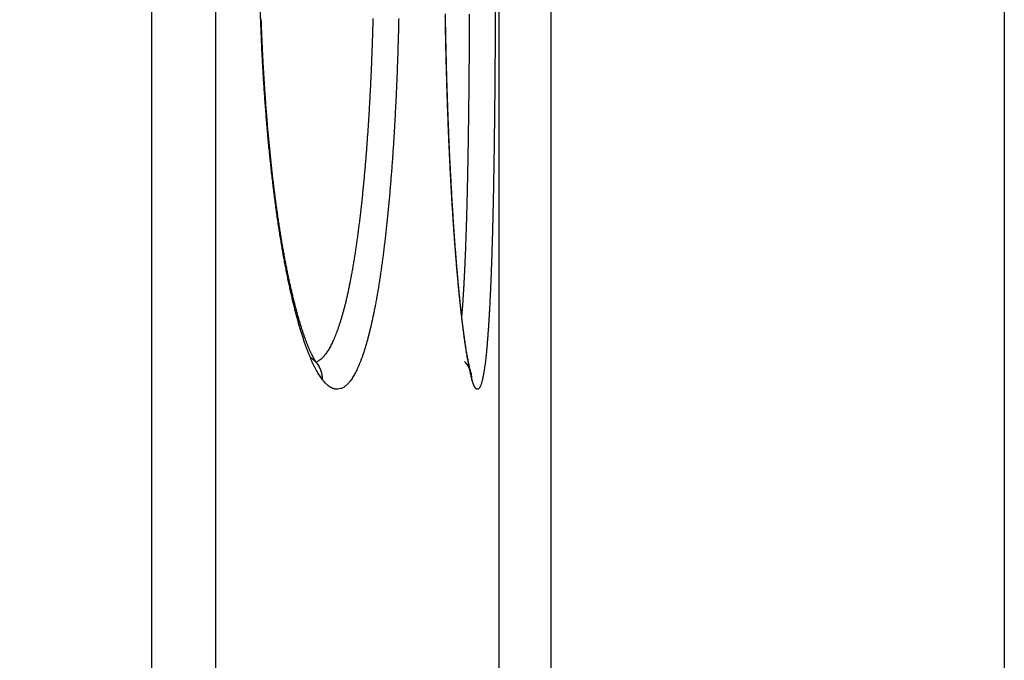
# Model space of a CAD drawing. Extents: x 42 to 1162, y 107 to 414.
# Drawn here: x 703 to 711, y 218 to 223 of the extents above; entities that cross this region are included whole.
import ezdxf

# ---------------------------------------------------------------- set-up
doc = ezdxf.new("R2010")
doc.units = 0
doc.header["$MEASUREMENT"] = 0
doc.header["$PDMODE"] = 2
doc.header["$PDSIZE"] = -0.01
doc.layers.add('1', color=7, linetype='Continuous')
doc.layers.add('204', color=7, linetype='Continuous')
doc.styles.get("Standard").update_dxf_attribs({"font": 'monotxt.shx'})
doc.dimstyles.new('DSTYLE1', dxfattribs={"dimtxt": 2.5, "dimasz": 3, "dimexe": 1, "dimexo": 1, "dimgap": 1, "dimtad": 1, "dimdec": 3, "dimrnd": 0.01, "dimzin": 11, "dimdsep": 46, "dimtxsty": 'STANDARD', "dimcen": 0.09, "dimadec": 0, "dimazin": 0, "dimtp": 0.1, "dimtm": 0.1, "dimtfac": 1, "dimtdec": 3, "dimtofl": 0, "dimtmove": 2, "dimatfit": 3, "dimfxl": 1, "dimtolj": 1, "dimtzin": 0, "dimarcsym": 0})
doc.dimstyles.new('DSTYLE6', dxfattribs={"dimtxt": 2.5, "dimasz": 3, "dimexe": 1, "dimexo": 1, "dimgap": 1, "dimtad": 1, "dimdec": 3, "dimrnd": 0.1, "dimzin": 11, "dimdsep": 46, "dimtxsty": 'STANDARD', "dimcen": 0.09, "dimadec": 0, "dimazin": 0, "dimtp": 0.1, "dimtm": 0.1, "dimtfac": 1, "dimtdec": 3, "dimtofl": 0, "dimtmove": 2, "dimatfit": 3, "dimfxl": 1, "dimtolj": 1, "dimtzin": 0, "dimarcsym": 0})

# ---------------------------------------------------------------- blocks, each defined once
blk = doc.blocks.new('*D84')
at = {"layer": '1', "color": 0, "linetype": 'Continuous', "lineweight": -2}
for p, q in [((631.1908, 271.2969), (631.1908, 188.5273)), ((710.9408, 232.8469), (710.9408, 188.5273)), ((634.1908, 189.5273), (707.9408, 189.5273))]:
    blk.add_line(p, q, dxfattribs=at)
at = {"layer": '1', "color": 0, "linetype": 'Continuous'}
for points in [[(634.1908, 190.0273), (634.1908, 189.0273), (631.1908, 189.5273)], [(707.9408, 190.0273), (707.9408, 189.0273), (710.9408, 189.5273)]]:
    blk.add_solid(points, dxfattribs=at)
at = {"layer": 'Defpoints', "color": 0, "linetype": 'Continuous'}
for p in [(631.1908, 272.2969), (710.9408, 233.8469), (710.9408, 189.5273)]:
    blk.add_point(p, dxfattribs=at)
at = {"layer": '1', "color": 0, "linetype": 'Continuous', "insert": (671.0658, 191.7773), "char_height": 2.5, "attachment_point": 5}
blk.add_mtext('\\A1;79.8', dxfattribs=at)
blk = doc.blocks.new('*D85')
at = {"layer": '1', "color": 0, "linetype": 'Continuous', "lineweight": -2}
for p, q in [((631.1908, 271.2969), (631.1908, 194.3827)), ((707.4408, 227.6319), (707.4408, 194.3827)), ((634.1908, 195.3827), (704.4408, 195.3827))]:
    blk.add_line(p, q, dxfattribs=at)
at = {"layer": '1', "color": 0, "linetype": 'Continuous'}
for points in [[(634.1908, 195.8827), (634.1908, 194.8827), (631.1908, 195.3827)], [(704.4408, 195.8827), (704.4408, 194.8827), (707.4408, 195.3827)]]:
    blk.add_solid(points, dxfattribs=at)
at = {"layer": 'Defpoints', "color": 0, "linetype": 'Continuous'}
for p in [(631.1908, 272.2969), (707.4408, 228.6319), (707.4408, 195.3827)]:
    blk.add_point(p, dxfattribs=at)
at = {"layer": '1', "color": 0, "linetype": 'Continuous', "insert": (669.3158, 197.6327), "char_height": 2.5, "attachment_point": 5}
blk.add_mtext('\\A1;76.3', dxfattribs=at)

msp = doc.modelspace()

# ---------------------------------------------------------------- linework, layer by layer
at = {"layer": '204', "color": 3, "linetype": 'Continuous'}
for p, q in [((704.36173, 213.79693), (704.36173, 227.39693)), ((704.85147, 227.39693), (704.85147, 213.79693))]:
    msp.add_line(p, q, dxfattribs=at)
for points in [[(707.04083, 225.78274, 0), (707.04083, 226.13694, -0.0000001), (707.04083, 226.6825, 0), (707.04084, 227.39695, 0)], [(707.04084, 215.11193, 0), (707.04083, 215.42693, 0), (707.04083, 215.74193, 0), (707.04083, 216.05693, 0), (707.04083, 216.37193, 0), (707.04083, 216.68693, 0), (707.04083, 217.00193, 0), (707.04083, 217.31693, 0), (707.04083, 217.63193, 0), (707.04083, 217.94693, 0), (707.04083, 218.26193, 0), (707.04083, 218.57693, 0), (707.04083, 218.89193, 0), (707.04083, 219.20693, 0), (707.04083, 219.52193, 0), (707.04083, 219.83693, 0), (707.04083, 220.15193, 0), (707.04083, 220.46693, 0), (707.04083, 220.78193, 0), (707.04083, 221.09693, 0), (707.04083, 221.41193, 0), (707.04083, 221.72693, 0), (707.04083, 222.04192, 0), (707.04083, 222.35693, 0), (707.04083, 222.67197, 0), (707.04083, 222.98693, 0), (707.04083, 223.30177, 0), (707.04083, 223.61694, 0), (707.04083, 223.93257, 0), (707.04083, 224.24694, 0), (707.04083, 224.55942, 0), (707.04083, 224.87694, 0), (707.04083, 225.20187, 0), (707.04083, 225.50694)], [(706.81129, 223.1922, -0.0001046), (706.81102, 223.13774, -0.0001053), (706.81072, 223.08347, -0.0001068), (706.81041, 223.02943, -0.0001096), (706.81007, 222.97561, -0.0001143), (706.8097, 222.92203, -0.0001185), (706.80931, 222.86871, -0.0001231), (706.8089, 222.81566, -0.0001275), (706.80846, 222.76289, -0.0001325), (706.808, 222.71042, -0.0001373), (706.80751, 222.65825, -0.0001426), (706.80699, 222.60641, -0.0001478), (706.80645, 222.5549, -0.0001536), (706.80587, 222.50374, -0.0001591), (706.80527, 222.45293, -0.000165), (706.80464, 222.40251, -0.0001705), (706.80398, 222.35246, -0.0001763), (706.80328, 222.30282, -0.0001821), (706.80256, 222.25359, -0.0001886), (706.8018, 222.20479, -0.0001951), (706.80102, 222.15641, -0.0002022), (706.8002, 222.1085, -0.0002094), (706.79934, 222.06104, -0.0002172), (706.79846, 222.01406, -0.0002251), (706.79754, 221.96756, -0.0002338), (706.79659, 221.92157, -0.0002427), (706.7956, 221.87609, -0.0002523), (706.79457, 221.83114, -0.0002622), (706.79352, 221.78672, -0.0002729), (706.79242, 221.74286, -0.0002841), (706.79129, 221.69955, -0.0002961), (706.79012, 221.65682, -0.0003086), (706.78891, 221.61467, -0.0003221), (706.78767, 221.57312, -0.0003363), (706.78639, 221.53218, -0.0003517), (706.78507, 221.49186, -0.0003677), (706.78371, 221.45217, -0.0003848), (706.78231, 221.41314, -0.000404), (706.78087, 221.37475, -0.0004262), (706.77938, 221.33705, -0.0004478), (706.77786, 221.30003, -0.0004695), (706.7763, 221.26374, -0.0005007), (706.77469, 221.22813, -0.0005419), (706.77303, 221.19322, -0.0005572), (706.77134, 221.15917, -0.000549), (706.76962, 221.12605, -0.0006462), (706.76782, 221.09328, -0.0008304), (706.76592, 221.0607, -0.0006727), (706.76411, 221.03057, -0.0002369), (706.76245, 221.00374, -0.0010341), (706.76022, 220.97117, -0.0019903), (706.75665, 220.92347, -0.0010776), (706.75188, 220.86247, -0.0005989)], [(707.01148, 223.22538, -0.0001147), (707.01122, 223.16123, -0.0001167), (707.01093, 223.09736, -0.0001188), (707.0106, 223.03378, -0.0001211), (707.01025, 222.97054, -0.000124), (707.00987, 222.90765, -0.0001275), (707.00946, 222.84513, -0.0001311), (707.00902, 222.78299, -0.000135), (707.00854, 222.72127, -0.0001389), (707.00804, 222.65997, -0.0001433), (707.0075, 222.59911, -0.0001476), (707.00693, 222.53871, -0.0001524), (707.00633, 222.4788, -0.0001572), (707.00569, 222.41937, -0.0001625), (707.00502, 222.36047, -0.0001679), (707.00432, 222.30209, -0.0001738), (707.00358, 222.24427, -0.0001799), (707.00281, 222.18701, -0.0001868), (707.002, 222.13034, -0.0001939), (707.00115, 222.07426, -0.0002016), (707.00027, 222.01881, -0.0002095), (706.99936, 221.96398, -0.0002182), (706.9984, 221.90981, -0.000227), (706.99741, 221.85629, -0.0002367), (706.99637, 221.80347, -0.0002467), (706.9953, 221.75132, -0.0002576), (706.99419, 221.69991, -0.0002689), (706.99304, 221.6492, -0.0002811), (706.99184, 221.59926, -0.0002942), (706.99061, 221.55006, -0.0003086), (706.98933, 221.50165, -0.0003238), (706.98801, 221.45399, -0.0003404), (706.98665, 221.40714, -0.0003576), (706.98524, 221.36107, -0.0003762), (706.98379, 221.31581, -0.0003958), (706.98229, 221.27135, -0.0004168), (706.98074, 221.22773, -0.0004392), (706.97914, 221.18493, -0.0004632), (706.97749, 221.14297, -0.0004889), (706.9758, 221.10185, -0.0005168), (706.97405, 221.0616, -0.0005462), (706.97225, 221.0222, -0.0005772), (706.9704, 220.9837, -0.0006106), (706.9685, 220.94609, -0.0006462), (706.96655, 220.9094, -0.000686), (706.96454, 220.87364, -0.0007295), (706.96248, 220.83884, -0.0007782), (706.96037, 220.80499, -0.0008315), (706.95821, 220.77215, -0.0008918), (706.95599, 220.74029, -0.000958), (706.95372, 220.70948, -0.0010341), (706.9514, 220.67968, -0.0011191), (706.94902, 220.65096, -0.001215), (706.94659, 220.62329, -0.0013193), (706.94411, 220.59673, -0.0014357), (706.94158, 220.57123, -0.0015571), (706.93899, 220.54686, -0.0017027), (706.93635, 220.52356, -0.0018655), (706.93366, 220.5014, -0.0020605), (706.93092, 220.48034, -0.0022786), (706.92813, 220.46042, -0.0025486), (706.92529, 220.44161, -0.0028613), (706.9224, 220.42396, -0.0032374), (706.91946, 220.40743, -0.0036608), (706.91647, 220.39207, -0.0042615), (706.91343, 220.37785, -0.0050549), (706.91034, 220.3648, -0.0058089), (706.90722, 220.3529, -0.0063821), (706.90407, 220.34219, -0.0084452), (706.90081, 220.33259, -0.0126149), (706.89741, 220.32415, -0.0124491), (706.8942, 220.31689, -0.0049722), (706.89127, 220.31091, -0.0235276), (706.88739, 220.30581, -0.0713328), (706.88127, 220.3013, -0.0590589), (706.87317, 220.2974, -0.0385306)], [(705.67727, 220.37168), (705.66706, 220.38555, -0.0096805), (705.65689, 220.40049, -0.0087897), (705.64675, 220.41652, -0.0079851), (705.63666, 220.43362, -0.0073122), (705.62659, 220.45183, -0.006677), (705.61656, 220.47111, -0.0061306), (705.60657, 220.49151, -0.0056202), (705.5966, 220.51299, -0.0051828), (705.58667, 220.5356, -0.0047721), (705.57676, 220.5593, -0.0044183), (705.56688, 220.58414, -0.0040851), (705.55703, 220.61008, -0.0037962), (705.54721, 220.63717, -0.0035272), (705.53741, 220.66535, -0.0033026), (705.52766, 220.69466, -0.003094), (705.51794, 220.72504, -0.0029194), (705.50828, 220.75652, -0.0027546), (705.49867, 220.78904, -0.0026155), (705.48912, 220.82263, -0.0024831), (705.47964, 220.85723, -0.0023718), (705.47024, 220.89287, -0.0022641), (705.46093, 220.92951, -0.0021733), (705.4517, 220.96715, -0.002086), (705.44257, 221.00576, -0.0020148), (705.43354, 221.04535, -0.0019354), (705.42462, 221.08588, -0.001859), (705.41581, 221.12735, -0.0017822), (705.40712, 221.16972, -0.0017117), (705.39855, 221.213, -0.0016454), (705.3901, 221.25714, -0.0015882), (705.38179, 221.30215, -0.0015332), (705.3736, 221.34799, -0.0014851), (705.36555, 221.39466, -0.0014386), (705.35764, 221.44211, -0.0013983), (705.34988, 221.49037, -0.0013593), (705.34226, 221.53937, -0.0013261), (705.3348, 221.58913, -0.0012921), (705.32749, 221.6396, -0.0012613), (705.32034, 221.6908, -0.00123), (705.31335, 221.74268, -0.0012014), (705.30653, 221.79524, -0.0011737), (705.29987, 221.84845, -0.0011498), (705.29338, 221.90231, -0.0011263), (705.28707, 221.95678, -0.001106), (705.28093, 222.01187, -0.0010858), (705.27497, 222.06754, -0.0010685), (705.26919, 222.12379, -0.0010516), (705.2636, 222.18059, -0.0010377), (705.25819, 222.23793, -0.0010227), (705.25297, 222.29578, -0.001009), (705.24795, 222.35415, -0.0009938), (705.24311, 222.41298, -0.0009791), (705.23848, 222.47227, -0.0009654), (705.23403, 222.53199, -0.000954), (705.2298, 222.59213, -0.0009431), (705.22576, 222.65266, -0.000934), (705.22193, 222.71355, -0.0009254), (705.2183, 222.77479, -0.0009186), (705.21488, 222.83636, -0.0009122), (705.21167, 222.89822, -0.0009077), (705.20867, 222.96036, -0.0009031), (705.20589, 223.02277, -0.0008995), (705.20333, 223.08541, -0.0008946), (705.20097, 223.14827, -0.000889), (705.19884, 223.21135, -0.0008839)], [(705.63787, 220.49413), (705.63554, 220.4972, -0.006064), (705.63306, 220.50061, -0.0049349), (705.63043, 220.50436, -0.0043063), (705.62766, 220.50845, -0.0041407), (705.62477, 220.51289, -0.0039174), (705.62177, 220.51766, -0.0037624), (705.61865, 220.52277, -0.0035699), (705.61544, 220.52821, -0.0034365), (705.61213, 220.53398, -0.0032683), (705.60874, 220.54007, -0.0031384), (705.60528, 220.54649, -0.0029935), (705.60174, 220.55323, -0.0028879), (705.59815, 220.56029, -0.0027635), (705.59449, 220.56765, -0.0026644), (705.59078, 220.57533, -0.0025512), (705.58702, 220.58331, -0.0024583), (705.58322, 220.59159, -0.002359), (705.57937, 220.60016, -0.00228), (705.57549, 220.60903, -0.0021994), (705.57158, 220.61819, -0.0021394), (705.56764, 220.62765, -0.002063), (705.56367, 220.63739, -0.0019916), (705.55968, 220.64741, -0.0019127), (705.55566, 220.65771, -0.0018406), (705.55163, 220.6683, -0.0017714), (705.54758, 220.67915, -0.0017155), (705.54351, 220.69027, -0.0016602), (705.53944, 220.70165, -0.0016162), (705.53535, 220.7133, -0.0015659), (705.53126, 220.72519, -0.0015183), (705.52716, 220.73735, -0.0014679), (705.52306, 220.74975, -0.0014209), (705.51895, 220.7624, -0.0013754), (705.51485, 220.77528, -0.0013364), (705.51074, 220.78842, -0.0012979), (705.50663, 220.80178, -0.0012649), (705.50253, 220.81538, -0.0012299), (705.49843, 220.82921, -0.0011973), (705.49434, 220.84327, -0.0011639), (705.49025, 220.85755, -0.001133), (705.48617, 220.87206, -0.0011028), (705.4821, 220.88678, -0.0010762), (705.47804, 220.90172, -0.0010494), (705.47398, 220.91687, -0.0010255), (705.46994, 220.93224, -0.0010026), (705.46591, 220.94782, -0.0009835), (705.46189, 220.9636, -0.0009643), (705.45788, 220.97959, -0.0009479), (705.45388, 220.9958, -0.0009305), (705.4499, 221.0122, -0.0009152), (705.44593, 221.02882, -0.0008992), (705.44198, 221.04563, -0.0008856), (705.43804, 221.06266, -0.0008699), (705.43412, 221.07988, -0.000855), (705.43021, 221.09732, -0.0008391), (705.42632, 221.11495, -0.0008244), (705.42245, 221.13278, -0.0008095), (705.4186, 221.15081, -0.0007963), (705.41476, 221.16904, -0.0007826), (705.41095, 221.18746, -0.0007704), (705.40715, 221.20608, -0.0007578), (705.40337, 221.22489, -0.0007467), (705.39961, 221.2439, -0.0007351), (705.39587, 221.26309, -0.0007249), (705.39216, 221.28248, -0.0007141), (705.38846, 221.30205, -0.0007047), (705.38479, 221.32182, -0.0006949), (705.38114, 221.34176, -0.0006862), (705.37752, 221.36189, -0.0006771), (705.37391, 221.38221, -0.0006691), (705.37034, 221.4027, -0.0006607), (705.36678, 221.42338, -0.0006535), (705.36326, 221.44424, -0.0006455), (705.35975, 221.46527, -0.0006384), (705.35628, 221.48648, -0.0006305), (705.35283, 221.50787, -0.0006233), (705.34941, 221.52943, -0.0006159), (705.34601, 221.55115, -0.0006095), (705.34264, 221.57306, -0.0006027), (705.33931, 221.59512, -0.0005968), (705.336, 221.61736, -0.0005905), (705.33272, 221.63975, -0.0005851), (705.32947, 221.66232, -0.0005793), (705.32625, 221.68504, -0.0005744), (705.32306, 221.70792, -0.000569), (705.31991, 221.73096, -0.0005645), (705.31678, 221.75416, -0.0005597), (705.31369, 221.77752, -0.0005556), (705.31063, 221.80102, -0.0005511), (705.30761, 221.82468, -0.0005473), (705.30462, 221.84849, -0.0005433), (705.30166, 221.87244, -0.0005401), (705.29874, 221.89655, -0.0005361), (705.29585, 221.92079, -0.0005323), (705.293, 221.94518, -0.0005271), (705.29018, 221.96971, -0.0005211), (705.2874, 221.99439, -0.0005153), (705.28466, 222.01919, -0.0005101), (705.28195, 222.04413, -0.0005049), (705.27928, 222.06921, -0.0005), (705.27665, 222.09441, -0.0004951), (705.27406, 222.11974, -0.0004907), (705.2715, 222.1452, -0.0004862), (705.26898, 222.17078, -0.0004821), (705.2665, 222.19649, -0.000478), (705.26405, 222.22231, -0.0004742), (705.26165, 222.24825, -0.0004704), (705.25928, 222.2743, -0.000467), (705.25696, 222.30047, -0.0004635), (705.25467, 222.32675, -0.0004604), (705.25242, 222.35314, -0.0004572), (705.25021, 222.37964, -0.0004544), (705.24805, 222.40624, -0.0004515), (705.24592, 222.43294, -0.0004489), (705.24383, 222.45974, -0.0004457), (705.24178, 222.48664, -0.0004422), (705.23978, 222.51364, -0.0004388), (705.23781, 222.54073, -0.0004356), (705.23589, 222.56792, -0.0004325), (705.23401, 222.59519, -0.0004295), (705.23217, 222.62256, -0.0004265), (705.23036, 222.65001, -0.0004238), (705.22861, 222.67756, -0.000421), (705.22689, 222.70518, -0.0004185), (705.22521, 222.73289, -0.0004159), (705.22358, 222.76068, -0.0004136), (705.22198, 222.78855, -0.0004112), (705.22043, 222.81649, -0.0004091), (705.21892, 222.84452, -0.0004069), (705.21746, 222.87261, -0.0004049), (705.21603, 222.90078, -0.0004029), (705.21465, 222.92902, -0.0004011), (705.21331, 222.95732, -0.0003993), (705.21201, 222.9857, -0.0003976), (705.21075, 223.01414, -0.0003961), (705.20954, 223.04264, -0.000395), (705.20837, 223.0712, -0.0003939), (705.20724, 223.09982, -0.000393), (705.20616, 223.1285, -0.0003921), (705.20512, 223.15723, -0.0003914)], [(706.06682, 223.1594, -0.0006118), (706.06528, 223.10139, -0.000619), (706.0636, 223.04362, -0.0006255), (706.06179, 222.98611, -0.000631), (706.05983, 222.92888, -0.0006374), (706.05775, 222.87194, -0.0006444), (706.05552, 222.81531, -0.0006523), (706.05316, 222.75901, -0.0006606), (706.05066, 222.70305, -0.0006698), (706.04803, 222.64745, -0.0006796), (706.04526, 222.59222, -0.0006904), (706.04236, 222.53739, -0.0007019), (706.03932, 222.48297, -0.0007142), (706.03615, 222.42897, -0.000727), (706.03285, 222.37541, -0.0007409), (706.02942, 222.3223, -0.0007553), (706.02585, 222.26967, -0.0007711), (706.02216, 222.21752, -0.0007876), (706.01833, 222.16587, -0.0008056), (706.01437, 222.11473, -0.0008245), (706.01028, 222.06413, -0.000845), (706.00606, 222.01407, -0.0008665), (706.00172, 221.96457, -0.0008899), (705.99724, 221.91564, -0.0009146), (705.99264, 221.86731, -0.0009417), (705.98791, 221.81957, -0.0009706), (705.98305, 221.77246, -0.0010017), (705.97807, 221.72597, -0.0010346), (705.97295, 221.68014, -0.0010702), (705.96772, 221.63497, -0.0011079), (705.96235, 221.59048, -0.0011487), (705.95686, 221.54667, -0.0011919), (705.95124, 221.50358, -0.0012389), (705.94551, 221.46119, -0.0012889), (705.93964, 221.41956, -0.0013429), (705.93365, 221.37866, -0.0013999), (705.92753, 221.33854, -0.0014624), (705.9213, 221.2992, -0.0015291), (705.91494, 221.26067, -0.001603), (705.90846, 221.22295, -0.0016824), (705.90187, 221.18609, -0.0017704), (705.89515, 221.15007, -0.001865), (705.88832, 221.11494, -0.0019713), (705.88137, 221.08069, -0.0020872), (705.8743, 221.04736, -0.0022138), (705.86712, 221.01495, -0.0023469), (705.85983, 220.98349, -0.0024831), (705.85243, 220.95297, -0.0026099), (705.84492, 220.92341, -0.0027586), (705.8373, 220.8948, -0.0029159), (705.82958, 220.86717, -0.0030975), (705.82177, 220.84048, -0.0032881), (705.81385, 220.8148, -0.00351), (705.80585, 220.79007, -0.0037456), (705.79775, 220.76636, -0.0040201), (705.78956, 220.74361, -0.0043135), (705.78129, 220.72188, -0.0046547), (705.77293, 220.70114, -0.0050158), (705.76449, 220.68141, -0.0054146), (705.75598, 220.66267, -0.0058107), (705.74739, 220.64494, -0.0063699), (705.73871, 220.62819, -0.0070649), (705.72995, 220.61245, -0.0075224), (705.72116, 220.59771, -0.0076463), (705.71236, 220.58402, -0.0092302), (705.70334, 220.57122, -0.0122339), (705.69404, 220.55931, -0.0104079), (705.68527, 220.54871, -0.0036939), (705.67732, 220.53961, -0.0165534), (705.66697, 220.53021, -0.0353154), (705.65088, 220.51869, -0.0205506), (705.62971, 220.5054, -0.0116931)], [(706.26612, 223.15986, -0.0005804), (706.26462, 223.09621, -0.000587), (706.26297, 223.0328, -0.0005947), (706.26118, 222.96968, -0.0006021), (706.25925, 222.90686, -0.0006091), (706.25716, 222.84436, -0.0006168), (706.25494, 222.7822, -0.000625), (706.25257, 222.72041, -0.000634), (706.25006, 222.65898, -0.0006438), (706.2474, 222.59797, -0.0006543), (706.2446, 222.53736, -0.0006657), (706.24166, 222.4772, -0.000678), (706.23858, 222.41749, -0.0006911), (706.23535, 222.35827, -0.0007053), (706.23199, 222.29953, -0.0007207), (706.22848, 222.24132, -0.0007363), (706.22483, 222.18363, -0.0007519), (706.22104, 222.12651, -0.0007688), (706.21711, 222.06996, -0.0007865), (706.21304, 222.01402, -0.000806), (706.20884, 221.95869, -0.0008268), (706.20449, 221.90402, -0.0008497), (706.20002, 221.85, -0.000874), (706.19541, 221.79668, -0.0009005), (706.19066, 221.74406, -0.0009287), (706.18578, 221.69218, -0.0009599), (706.18077, 221.64103, -0.0009934), (706.17563, 221.59068, -0.0010287), (706.17036, 221.54109, -0.0010643), (706.16496, 221.49233, -0.0011023), (706.15943, 221.44436, -0.0011406), (706.15377, 221.39723, -0.001183), (706.14799, 221.35092, -0.0012274), (706.14207, 221.30546, -0.0012762), (706.13603, 221.26084, -0.001327), (706.12987, 221.2171, -0.001383), (706.12358, 221.17421, -0.0014416), (706.11716, 221.13223, -0.0015065), (706.11062, 221.09111, -0.0015747), (706.10395, 221.05092, -0.0016498), (706.09717, 221.01163, -0.0017283), (706.09026, 220.97328, -0.0018155), (706.08323, 220.93584, -0.001907), (706.07608, 220.89938, -0.0020102), (706.06881, 220.86385, -0.00212), (706.06142, 220.82933, -0.002244), (706.05393, 220.79576, -0.0023765), (706.04631, 220.76322, -0.0025267), (706.03859, 220.73167, -0.0026878), (706.03075, 220.70117, -0.0028723), (706.0228, 220.67168, -0.0030726), (706.01474, 220.64326, -0.0032991), (706.00658, 220.61588, -0.0035409), (705.99831, 220.58959, -0.0038124), (705.98994, 220.56436, -0.0040961), (705.98146, 220.54025, -0.004431), (705.9729, 220.51721, -0.0047972), (705.96423, 220.4953, -0.0052271), (705.95548, 220.47448, -0.0056964), (705.94664, 220.45481, -0.0062617), (705.93771, 220.43626, -0.0068961), (705.92869, 220.41887, -0.0076232), (705.9196, 220.40261, -0.0083986), (705.91044, 220.38753, -0.0094648), (705.90119, 220.3736, -0.0108051), (705.89185, 220.36087, -0.01182), (705.88248, 220.34928, -0.0122859), (705.8731, 220.3389, -0.015144), (705.86347, 220.32965, -0.0204413), (705.85353, 220.32157, -0.0176502), (705.84415, 220.31467, -0.0065244), (705.83564, 220.309, -0.0279775), (705.82452, 220.30431, -0.056632), (705.80714, 220.30045, -0.0302773), (705.78424, 220.2974, -0.0163631)], [(706.62445, 223.19695, 0.0004081), (706.62547, 223.13408, 0.0004095), (706.6266, 223.07146, 0.0004116), (706.62782, 223.00908, 0.000414), (706.62913, 222.94699, 0.0004165), (706.63055, 222.88518, 0.0004185), (706.63206, 222.82368, 0.0004209), (706.63367, 222.76249, 0.0004231), (706.63537, 222.70163, 0.000426), (706.63717, 222.6411, 0.0004288), (706.63907, 222.58092, 0.0004322), (706.64105, 222.52109, 0.0004356), (706.64313, 222.46164, 0.0004396), (706.6453, 222.40256, 0.0004434), (706.64756, 222.34387, 0.0004483), (706.64991, 222.28558, 0.0004534), (706.65236, 222.22771, 0.0004577), (706.65488, 222.17026, 0.0004604), (706.6575, 222.11329, 0.0004637), (706.6602, 222.0568, 0.0004661), (706.66298, 222.00085, 0.0004705), (706.66583, 221.94545, 0.0004752), (706.66876, 221.89066, 0.0004819), (706.67177, 221.83648, 0.0004887), (706.67484, 221.78299, 0.0004975), (706.67798, 221.73018, 0.0005067), (706.68118, 221.67811, 0.0005184), (706.68445, 221.62679, 0.000531), (706.68777, 221.5763, 0.0005449), (706.69115, 221.52661, 0.0005576), (706.69459, 221.47778, 0.0005712), (706.69807, 221.42978, 0.0005822), (706.70161, 221.38267, 0.0005963), (706.70519, 221.33641, 0.0006101), (706.70882, 221.29105, 0.0006269), (706.71249, 221.24655, 0.000643), (706.7162, 221.20298, 0.0006625), (706.71996, 221.16029, 0.0006816), (706.72375, 221.11853, 0.0007047), (706.72757, 221.07769, 0.0007277), (706.73142, 221.03779, 0.0007545), (706.73531, 220.99882, 0.0007806), (706.73922, 220.96082, 0.0008106), (706.74316, 220.92377, 0.0008391), (706.74712, 220.88772, 0.0008744), (706.7511, 220.85264, 0.0009105), (706.75509, 220.81858, 0.0009539), (706.7591, 220.78552, 0.0009983), (706.76312, 220.75351, 0.0010533), (706.76714, 220.72252, 0.0011121), (706.77116, 220.6926, 0.0011782), (706.77519, 220.66374, 0.0012431), (706.77921, 220.63597, 0.0013419), (706.78323, 220.60926, 0.0014676), (706.78724, 220.58365, 0.0015459), (706.79124, 220.55917, 0.0015601), (706.7952, 220.53588, 0.0018664), (706.79921, 220.51342, 0.0024463), (706.80332, 220.49173, 0.0020763), (706.80716, 220.472, 0.0007737), (706.81064, 220.45469, 0.0032661), (706.81508, 220.43485, 0.0068947), (706.82191, 220.40737, 0.0041322), (706.83084, 220.37324, 0.0024267)], [(706.823, 220.43016), (706.8205, 220.43885, -0.0052926), (706.81787, 220.44871, -0.0039902), (706.81508, 220.4598, -0.0033302), (706.81216, 220.47204, -0.0031819), (706.80915, 220.48546, -0.0028591), (706.80605, 220.49994, -0.0025193), (706.8029, 220.51544, -0.0022629), (706.79969, 220.5319, -0.0020808), (706.79644, 220.54934, -0.001912), (706.79315, 220.56774, -0.0017791), (706.78983, 220.58712, -0.001651), (706.78647, 220.60744, -0.0015516), (706.78309, 220.62873, -0.0014376), (706.77969, 220.65093, -0.00133), (706.77628, 220.67405, -0.0012362), (706.77285, 220.698, -0.0011629), (706.76942, 220.72281, -0.0010953), (706.76599, 220.74842, -0.0010396), (706.76257, 220.77483, -0.000985), (706.75915, 220.802, -0.0009363), (706.75573, 220.82997, -0.0008899), (706.75233, 220.85868, -0.000851), (706.74893, 220.88817, -0.0008132), (706.74555, 220.91839, -0.0007809), (706.74218, 220.94937, -0.0007493), (706.73882, 220.98107, -0.0007226), (706.73548, 221.01351, -0.0006962), (706.73216, 221.04665, -0.0006738), (706.72886, 221.08051, -0.0006515), (706.72558, 221.11506, -0.0006328), (706.72233, 221.15031, -0.0006138), (706.7191, 221.18624, -0.0005979), (706.71589, 221.22285, -0.0005816), (706.71272, 221.26012, -0.0005679), (706.70958, 221.29805, -0.0005539), (706.70646, 221.33663, -0.0005424), (706.70338, 221.37586, -0.0005303), (706.70034, 221.41571, -0.0005206), (706.69733, 221.45619, -0.0005102), (706.69436, 221.49728, -0.000502), (706.69143, 221.53899, -0.0004931), (706.68854, 221.58129, -0.0004861), (706.6857, 221.62418, -0.0004786), (706.6829, 221.66765, -0.0004732), (706.68014, 221.7117, -0.0004661), (706.67744, 221.75631, -0.0004598), (706.67478, 221.80147, -0.0004516), (706.67218, 221.84717, -0.0004433), (706.66963, 221.8934, -0.0004352), (706.66713, 221.94013, -0.0004287), (706.66468, 221.98737, -0.000422), (706.66229, 222.03508, -0.0004165), (706.65996, 222.08327, -0.0004109), (706.65768, 222.13191, -0.0004064), (706.65547, 222.181, -0.0004018), (706.65331, 222.23051, -0.0003982), (706.65122, 222.28044, -0.0003945), (706.64919, 222.33076, -0.0003918), (706.64722, 222.38148, -0.0003887), (706.64532, 222.43257, -0.0003866), (706.64349, 222.48402, -0.0003845), (706.64172, 222.53582, -0.0003837), (706.64002, 222.58795, -0.0003812), (706.63839, 222.64039, -0.0003782), (706.63684, 222.69314, -0.0003741), (706.63535, 222.74618, -0.0003693), (706.63393, 222.7995, -0.0003651), (706.63259, 222.85307, -0.0003615), (706.63132, 222.90689, -0.0003581), (706.63011, 222.96094, -0.0003552), (706.62899, 223.01521, -0.0003524), (706.62793, 223.06967, -0.0003501), (706.62695, 223.12433, -0.0003479), (706.62604, 223.17915, -0.0003462)], [(705.63787, 220.49413), (705.637, 220.49526, 0.001932), (705.63611, 220.49639, 0.0019284), (705.63522, 220.4975, 0.0019291), (705.63431, 220.49861, 0.0019357), (705.6334, 220.49972, 0.0019405), (705.63248, 220.50081, 0.0019449), (705.63155, 220.5019, 0.0019492), (705.63061, 220.50298, 0.0019549), (705.62966, 220.50406, 0.0019599), (705.6287, 220.50513, 0.0019659), (705.62774, 220.50619, 0.0019712), (705.62677, 220.50724, 0.0019776), (705.62578, 220.50829, 0.0019837), (705.62479, 220.50932, 0.001991), (705.62379, 220.51035, 0.0019968), (705.62279, 220.51137, 0.0020026), (705.62177, 220.51239, 0.0020004), (705.62075, 220.51339, 0.0019899), (705.61971, 220.51439, 0.0019812), (705.61867, 220.51538, 0.0019722), (705.61763, 220.51636, 0.0019642), (705.61657, 220.51734, 0.0019554), (705.61551, 220.5183, 0.0019478), (705.61444, 220.51926, 0.0019394), (705.61336, 220.5202, 0.0019322), (705.61227, 220.52114, 0.0019244), (705.61118, 220.52207, 0.0019176), (705.61008, 220.523, 0.0019101), (705.60897, 220.52391, 0.0019039), (705.60786, 220.52482, 0.0018972), (705.60674, 220.52571, 0.001891), (705.60561, 220.5266, 0.0018836), (705.60448, 220.52748, 0.0018795), (705.60334, 220.52835, 0.0018768), (705.6022, 220.52921, 0.0018673), (705.60104, 220.53007, 0.0018507), (705.59989, 220.53091, 0.0018619), (705.59872, 220.53175, 0.0018939), (705.59755, 220.53257, 0.001837), (705.59638, 220.53339, 0.0017129), (705.59521, 220.53419, 0.0018842), (705.59401, 220.535, 0.0022374), (705.59278, 220.53581, 0.0017), (705.59162, 220.53657, 0.0005922), (705.59057, 220.53725, 0.0023843), (705.58921, 220.5381, 0.0040926), (705.58711, 220.53939, 0.0020041), (705.58434, 220.54106, 0.0010639)], [(705.63797, 220.49402), (705.63797, 220.49402, 0.0000048), (705.63797, 220.49403, 0.0000048), (705.63796, 220.49403, 0.0000048), (705.63796, 220.49403, 0.0000048), (705.63796, 220.49403, 0.0000048), (705.63796, 220.49404, 0.0000048), (705.63795, 220.49404, 0.0000048), (705.63795, 220.49404, 0.0000048), (705.63795, 220.49405, 0.0000048), (705.63795, 220.49405, 0.0000048), (705.63795, 220.49405, 0.0000048), (705.63794, 220.49405, 0.0000048), (705.63794, 220.49406, 0.0000048), (705.63794, 220.49406, 0.0000048), (705.63794, 220.49406, 0.0000048), (705.63793, 220.49407, 0.0000048), (705.63793, 220.49407, 0.0000048), (705.63793, 220.49407, 0.0000048), (705.63793, 220.49407, 0.0000048), (705.63793, 220.49408, 0.0000048), (705.63792, 220.49408, 0.0000048), (705.63792, 220.49408, 0.0000048), (705.63792, 220.49409, 0.0000048), (705.63792, 220.49409, 0.0000048), (705.63791, 220.49409, 0.0000048), (705.63791, 220.4941, 0.0000047), (705.63791, 220.4941, 0.0000048), (705.63791, 220.4941, 0.0000049), (705.63791, 220.4941, 0.0000047), (705.6379, 220.49411, 0.0000044), (705.6379, 220.49411, 0.0000049), (705.6379, 220.49411, 0.0000058), (705.6379, 220.49412, 0.0000044), (705.6379, 220.49412, 0.0000015), (705.63789, 220.49412, 0.0000062), (705.63789, 220.49412, 0.0000107), (705.63789, 220.49413, 0.0000053), (705.63788, 220.49414, 0.0000028)], [(705.64852, 220.48196), (705.64806, 220.48243, -0.0002342), (705.64764, 220.48284, -0.0002933), (705.64727, 220.48321, -0.0003722), (705.64695, 220.48354, -0.000451), (705.64667, 220.48382, -0.0005546), (705.64642, 220.48408, -0.0006743), (705.6462, 220.4843, -0.0008247), (705.64601, 220.4845, -0.0009651), (705.64584, 220.48467, -0.0011207), (705.64569, 220.48483, -0.0012173), (705.64556, 220.48497, -0.0012682), (705.64543, 220.4851, -0.0011601), (705.64532, 220.48523, -0.0009686), (705.6452, 220.48536, -0.0006395), (705.64508, 220.48548, -0.0004751), (705.64496, 220.48562, -0.0004905), (705.64484, 220.48575, -0.0004944), (705.64472, 220.48588, -0.0004919), (705.64459, 220.48602, -0.0004891), (705.64447, 220.48616, -0.0004909), (705.64434, 220.48631, -0.0004895), (705.64421, 220.48645, -0.0004897), (705.64408, 220.4866, -0.0004876), (705.64394, 220.48675, -0.0004878), (705.64381, 220.4869, -0.0004856), (705.64367, 220.48706, -0.0004854), (705.64354, 220.48721, -0.000483), (705.6434, 220.48738, -0.0004825), (705.64325, 220.48754, -0.00048), (705.64311, 220.4877, -0.0004794), (705.64296, 220.48787, -0.0004765), (705.64282, 220.48804, -0.0004754), (705.64267, 220.48822, -0.0004731), (705.64252, 220.48839, -0.0004739), (705.64237, 220.48857, -0.0004735), (705.64221, 220.48876, -0.0004765), (705.64206, 220.48894, -0.0004767), (705.6419, 220.48913, -0.0004789), (705.64174, 220.48932, -0.0004789), (705.64158, 220.48951, -0.0004811), (705.64142, 220.48971, -0.0004808), (705.64125, 220.48991, -0.0004823), (705.64108, 220.49011, -0.0004823), (705.64092, 220.49032, -0.000485), (705.64075, 220.49053, -0.000483), (705.64057, 220.49074, -0.000481), (705.6404, 220.49095, -0.0004853), (705.64023, 220.49117, -0.0004977), (705.64005, 220.49139, -0.0004807), (705.63987, 220.49161, -0.0004464), (705.63969, 220.49184, -0.0004979), (705.63951, 220.49207, -0.0006019), (705.63932, 220.49231, -0.0004451), (705.63914, 220.49254, -0.0001319), (705.63898, 220.49274, -0.0006473), (705.63876, 220.49302, -0.0011112), (705.63843, 220.49345, -0.0005253), (705.63799, 220.49402, -0.000271)], [(705.67727, 220.37168), (705.67734, 220.37408, 0.0031632), (705.67737, 220.3765, 0.0031184), (705.67737, 220.37892, 0.0031032), (705.67735, 220.38136, 0.0031269), (705.67729, 220.38381, 0.0031374), (705.6772, 220.38627, 0.0031466), (705.67708, 220.38873, 0.0031538), (705.67692, 220.39121, 0.0031701), (705.67674, 220.39369, 0.0031813), (705.67652, 220.39619, 0.0031989), (705.67626, 220.39868, 0.0032119), (705.67598, 220.40119, 0.0032321), (705.67566, 220.4037, 0.0032472), (705.67531, 220.40621, 0.0032695), (705.67492, 220.40873, 0.0032865), (705.6745, 220.41125, 0.0033107), (705.67404, 220.41377, 0.0033296), (705.67355, 220.4163, 0.0033555), (705.67302, 220.41883, 0.0033759), (705.67245, 220.42136, 0.0034034), (705.67185, 220.42389, 0.0034252), (705.67121, 220.42641, 0.0034541), (705.67054, 220.42894, 0.003477), (705.66982, 220.43147, 0.0035074), (705.66907, 220.43399, 0.003531), (705.66828, 220.43651, 0.0035613), (705.66745, 220.43902, 0.0035869), (705.66658, 220.44153, 0.0036218), (705.66568, 220.44404, 0.0036278), (705.66473, 220.44654, 0.0036154), (705.66375, 220.44903, 0.0035983), (705.66272, 220.45152, 0.0035798), (705.66166, 220.454, 0.0035676), (705.66056, 220.45646, 0.0035638), (705.65942, 220.45892, 0.0035448), (705.65824, 220.46137, 0.0035164), (705.65703, 220.4638, 0.0035413), (705.65578, 220.46623, 0.0036121), (705.65449, 220.46864, 0.0035053), (705.65317, 220.47103, 0.0032704), (705.65182, 220.47339, 0.0036179), (705.65041, 220.47578, 0.0043313), (705.64893, 220.47819, 0.0032786), (705.64751, 220.48045, 0.0010932), (705.64622, 220.48249, 0.0046655), (705.64448, 220.48506, 0.0080891), (705.64169, 220.48895, 0.0039492), (705.63799, 220.49402, 0.0020837)], [(706.823, 220.43016), (706.82256, 220.43163, 0.0020588), (706.8221, 220.43309, 0.0020467), (706.82164, 220.43456, 0.0020475), (706.82116, 220.43603, 0.0020629), (706.82066, 220.43749, 0.0020718), (706.82016, 220.43895, 0.0020788), (706.81964, 220.44041, 0.0020851), (706.81911, 220.44187, 0.0020948), (706.81856, 220.44333, 0.0020968), (706.818, 220.44478, 0.0020948), (706.81743, 220.44623, 0.0020893), (706.81685, 220.44768, 0.0020819), (706.81625, 220.44913, 0.0020751), (706.81564, 220.45058, 0.0020699), (706.81501, 220.45202, 0.0020644), (706.81438, 220.45346, 0.0020597), (706.81373, 220.4549, 0.0020549), (706.81306, 220.45633, 0.0020511), (706.81239, 220.45776, 0.0020471), (706.8117, 220.45919, 0.0020441), (706.811, 220.46062, 0.0020409), (706.81028, 220.46204, 0.0020388), (706.80955, 220.46345, 0.0020363), (706.80881, 220.46487, 0.002035), (706.80806, 220.46627, 0.0020333), (706.8073, 220.46768, 0.0020327), (706.80652, 220.46908, 0.0020318), (706.80573, 220.47047, 0.0020319), (706.80493, 220.47186, 0.0020317), (706.80411, 220.47325, 0.0020327), (706.80329, 220.47463, 0.0020332), (706.80245, 220.476, 0.0020349), (706.8016, 220.47737, 0.0020361), (706.80074, 220.47873, 0.0020385), (706.79986, 220.48009, 0.0020404), (706.79898, 220.48144, 0.0020436), (706.79808, 220.48279, 0.0020461), (706.79717, 220.48412, 0.0020499), (706.79625, 220.48546, 0.0020532), (706.79531, 220.48678, 0.0020581), (706.79437, 220.4881, 0.0020616), (706.79341, 220.48941, 0.0020657), (706.79244, 220.49072, 0.0020718), (706.79146, 220.49201, 0.0020815), (706.79047, 220.4933, 0.0020814), (706.78947, 220.49459, 0.0020749), (706.78846, 220.49586, 0.0020992), (706.78743, 220.49713, 0.0021501), (706.78639, 220.49839, 0.0020941), (706.78535, 220.49964, 0.0019602), (706.7843, 220.50087, 0.0021742), (706.78322, 220.50211, 0.0026071), (706.7821, 220.50337, 0.0019806), (706.78105, 220.50455, 0.0006751), (706.78009, 220.50561, 0.0028197), (706.77883, 220.50695, 0.0048557), (706.77687, 220.50899, 0.0023697), (706.77427, 220.51165, 0.0012538)], [(706.82302, 220.43007), (706.82302, 220.43007, 0.0000035), (706.82302, 220.43007, 0.0000035), (706.82302, 220.43008, 0.0000035), (706.82302, 220.43008, 0.0000035), (706.82302, 220.43008, 0.0000035), (706.82302, 220.43008, 0.0000035), (706.82302, 220.43009, 0.0000035), (706.82302, 220.43009, 0.0000035), (706.82302, 220.43009, 0.0000035), (706.82302, 220.43009, 0.0000035), (706.82302, 220.4301, 0.0000035), (706.82301, 220.4301, 0.0000035), (706.82301, 220.4301, 0.0000035), (706.82301, 220.4301, 0.0000035), (706.82301, 220.43011, 0.0000035), (706.82301, 220.43011, 0.0000035), (706.82301, 220.43011, 0.0000035), (706.82301, 220.43011, 0.0000035), (706.82301, 220.43012, 0.0000035), (706.82301, 220.43012, 0.0000035), (706.82301, 220.43012, 0.0000035), (706.82301, 220.43012, 0.0000035), (706.82301, 220.43013, 0.0000035), (706.82301, 220.43013, 0.0000035), (706.82301, 220.43013, 0.0000035), (706.823, 220.43013, 0.0000035), (706.823, 220.43014, 0.0000035), (706.823, 220.43014, 0.0000036), (706.823, 220.43014, 0.0000035), (706.823, 220.43014, 0.0000032), (706.823, 220.43015, 0.0000036), (706.823, 220.43015, 0.0000043), (706.823, 220.43015, 0.0000032), (706.823, 220.43016, 0.0000011), (706.823, 220.43016, 0.0000046), (706.823, 220.43016, 0.0000079), (706.823, 220.43016, 0.0000038), (706.82299, 220.43017, 0.000002)], [(706.82865, 220.41291), (706.82856, 220.41317, -0.0008282), (706.82846, 220.41343, -0.0007627), (706.82836, 220.4137, -0.0007175), (706.82825, 220.41398, -0.0006961), (706.82814, 220.41427, -0.0006693), (706.82803, 220.41457, -0.0006453), (706.82792, 220.41488, -0.0006213), (706.8278, 220.4152, -0.000604), (706.82769, 220.41553, -0.0005849), (706.82757, 220.41587, -0.0005706), (706.82744, 220.41622, -0.0005548), (706.82732, 220.41658, -0.0005433), (706.82719, 220.41694, -0.0005302), (706.82706, 220.41732, -0.0005209), (706.82693, 220.4177, -0.0005099), (706.8268, 220.41809, -0.0005025), (706.82666, 220.4185, -0.0004932), (706.82652, 220.41891, -0.0004871), (706.82638, 220.41933, -0.0004794), (706.82624, 220.41976, -0.0004746), (706.82609, 220.42019, -0.0004679), (706.82595, 220.42064, -0.0004638), (706.8258, 220.42109, -0.0004586), (706.82565, 220.42156, -0.0004566), (706.8255, 220.42203, -0.0004505), (706.82535, 220.42251, -0.000445), (706.82519, 220.423, -0.0004456), (706.82503, 220.42349, -0.0004542), (706.82487, 220.424, -0.0004359), (706.82471, 220.42451, -0.0004027), (706.82455, 220.42503, -0.0004476), (706.82439, 220.42556, -0.0005395), (706.82422, 220.42612, -0.0003966), (706.82406, 220.42664, -0.0001154), (706.82391, 220.42712, -0.000577), (706.82372, 220.42776, -0.000988), (706.82343, 220.42876, -0.0004647), (706.82304, 220.43008, -0.0002389)], [(706.83084, 220.37324), (706.83085, 220.37462, 0.0017865), (706.83085, 220.376, 0.0017731), (706.83084, 220.37739, 0.0017692), (706.83083, 220.37878, 0.0017771), (706.8308, 220.38017, 0.0017807), (706.83076, 220.38156, 0.0017836), (706.83071, 220.38296, 0.0017857), (706.83065, 220.38436, 0.0017903), (706.83058, 220.38577, 0.0017933), (706.83051, 220.38717, 0.0017979), (706.83042, 220.38858, 0.001801), (706.83032, 220.38999, 0.0018061), (706.83021, 220.39141, 0.0018096), (706.83009, 220.39282, 0.0018149), (706.82995, 220.39424, 0.0018187), (706.82981, 220.39566, 0.0018244), (706.82966, 220.39708, 0.0018284), (706.8295, 220.39851, 0.0018342), (706.82932, 220.39993, 0.0018386), (706.82914, 220.40136, 0.0018452), (706.82894, 220.40279, 0.0018493), (706.82873, 220.40422, 0.0018548), (706.82851, 220.40565, 0.0018609), (706.82828, 220.40708, 0.0018712), (706.82804, 220.40851, 0.0018712), (706.82779, 220.40995, 0.0018661), (706.82753, 220.41138, 0.0018882), (706.82725, 220.41282, 0.0019354), (706.82696, 220.41426, 0.0018835), (706.82667, 220.41569, 0.0017612), (706.82636, 220.41712, 0.0019561), (706.82604, 220.41857, 0.0023509), (706.82569, 220.42005, 0.0017774), (706.82536, 220.42145, 0.0005851), (706.82505, 220.42271, 0.002541), (706.82463, 220.42433, 0.0044025), (706.82395, 220.42682, 0.0021423), (706.82304, 220.43008, 0.0011284)], [(705.78424, 220.2974), (705.78248, 220.29755, -0.0051865), (705.78072, 220.29773, -0.0051701), (705.77896, 220.29796, -0.0051481), (705.7772, 220.29821, -0.0051205), (705.77544, 220.29851, -0.0050866), (705.77368, 220.29884, -0.0050491), (705.77192, 220.29921, -0.0050053), (705.77016, 220.29962, -0.0049581), (705.7684, 220.30006, -0.004905), (705.76664, 220.30054, -0.0048495), (705.76487, 220.30106, -0.0047883), (705.76311, 220.30161, -0.0047255), (705.76135, 220.30221, -0.0046574), (705.75958, 220.30284, -0.0045885), (705.75782, 220.3035, -0.0045149), (705.75605, 220.3042, -0.0044411), (705.75428, 220.30495, -0.0043631), (705.75251, 220.30572, -0.0042855), (705.75074, 220.30654, -0.0042044), (705.74897, 220.30739, -0.0041245), (705.74719, 220.30828, -0.0040461), (705.74541, 220.3092, -0.0039761), (705.74363, 220.31017, -0.0039033), (705.74185, 220.31117, -0.0038348), (705.74007, 220.3122, -0.0037635), (705.73828, 220.31328, -0.0036966), (705.7365, 220.31439, -0.0036272), (705.73471, 220.31554, -0.0035621), (705.73292, 220.31672, -0.0034947), (705.73113, 220.31794, -0.0034317), (705.72934, 220.3192, -0.0033665), (705.72755, 220.3205, -0.0033058), (705.72576, 220.32183, -0.0032429), (705.72397, 220.3232, -0.0031844), (705.72217, 220.32461, -0.003124), (705.72038, 220.32605, -0.0030679), (705.71858, 220.32753, -0.0030098), (705.71679, 220.32905, -0.002956), (705.71499, 220.3306, -0.0029005), (705.7132, 220.33219, -0.0028494), (705.71141, 220.33382, -0.0027917), (705.70961, 220.33548, -0.0027325), (705.70782, 220.33718, -0.0026756), (705.70602, 220.33892, -0.0026242), (705.70423, 220.34069, -0.0025609), (705.70243, 220.3425, -0.0024922), (705.70064, 220.34434, -0.0024593), (705.69884, 220.34623, -0.0024553), (705.69704, 220.34815, -0.0023334), (705.69525, 220.3501, -0.0021356), (705.69347, 220.35208, -0.0023068), (705.69166, 220.35413, -0.0026826), (705.68981, 220.35627, -0.0019886), (705.68807, 220.3583, -0.0006792), (705.68649, 220.36015, -0.0027306), (705.68447, 220.36261, -0.0045053), (705.68136, 220.36651, -0.0021273), (705.67727, 220.37168, -0.0011103)], [(706.87317, 220.2974), (706.87249, 220.29743, -0.0161411), (706.87182, 220.29751, -0.0160041), (706.87115, 220.29762, -0.0156818), (706.87047, 220.29779, -0.0151997), (706.8698, 220.29799, -0.0146255), (706.86913, 220.29824, -0.0140069), (706.86845, 220.29853, -0.0133176), (706.86778, 220.29887, -0.012615), (706.8671, 220.29925, -0.0118831), (706.86642, 220.29967, -0.0111765), (706.86575, 220.30013, -0.0104661), (706.86507, 220.30064, -0.0097994), (706.86439, 220.30118, -0.0091454), (706.86371, 220.30177, -0.0085431), (706.86302, 220.30241, -0.0079612), (706.86234, 220.30308, -0.0074311), (706.86165, 220.3038, -0.006924), (706.86096, 220.30456, -0.0064646), (706.86027, 220.30536, -0.0060281), (706.85958, 220.3062, -0.0056342), (706.85889, 220.30708, -0.0052828), (706.85819, 220.308, -0.0049921), (706.8575, 220.30897, -0.0047109), (706.8568, 220.30997, -0.0044627), (706.85609, 220.31102, -0.0042216), (706.85539, 220.31211, -0.0040083), (706.85469, 220.31324, -0.0038008), (706.85398, 220.31441, -0.0036172), (706.85327, 220.31562, -0.003438), (706.85256, 220.31687, -0.0032793), (706.85185, 220.31817, -0.003124), (706.85114, 220.3195, -0.0029863), (706.85042, 220.32088, -0.0028511), (706.84971, 220.32229, -0.0027311), (706.84899, 220.32375, -0.0026129), (706.84828, 220.32525, -0.0025079), (706.84756, 220.32679, -0.0024041), (706.84684, 220.32836, -0.0023118), (706.84612, 220.32998, -0.0022203), (706.8454, 220.33165, -0.0021391), (706.84468, 220.33335, -0.0020501), (706.84396, 220.33509, -0.001961), (706.84324, 220.33687, -0.0018772), (706.84251, 220.33869, -0.0018019), (706.84179, 220.34056, -0.0017219), (706.84107, 220.34246, -0.0016428), (706.84034, 220.3444, -0.0015895), (706.83961, 220.34639, -0.0015567), (706.83889, 220.34842, -0.0014531), (706.83816, 220.35047, -0.0013092), (706.83744, 220.35255, -0.001389), (706.8367, 220.35471, -0.001583), (706.83595, 220.35697, -0.0011566), (706.83524, 220.35911, -0.0003993), (706.8346, 220.36107, -0.0015528), (706.83378, 220.36367, -0.0024915), (706.83251, 220.36778, -0.0011552), (706.83084, 220.37324, -0.0005992)]]:
    msp.add_lwpolyline(points, format="xyb", dxfattribs=at)

# ---------------------------------------------------------------- dimensions: what is measured, and where the dimension line sits
at = {"layer": '1', "color": 1, "linetype": 'Continuous'}
for base, p2, dimstyle, override, picture, middle in [((710.94085, 189.52727), (710.94085, 233.84693), 'DSTYLE1', {"dimrnd": 0.1}, '*D84', (671.06584, 191.77727)), ((707.44082, 195.38273), (707.44082, 228.63193), 'DSTYLE6', {"dimlfac": 1.0001}, '*D85', (669.31583, 197.63273))]:
    dim = msp.add_linear_dim(base=base, p1=(631.19084, 272.29693), p2=p2, dimstyle=dimstyle, override=override, dxfattribs=at)
    dim.commit()
    dim.dimension.update_dxf_attribs({"geometry": picture, "text_midpoint": middle})

doc.saveas('drawing.dxf')
